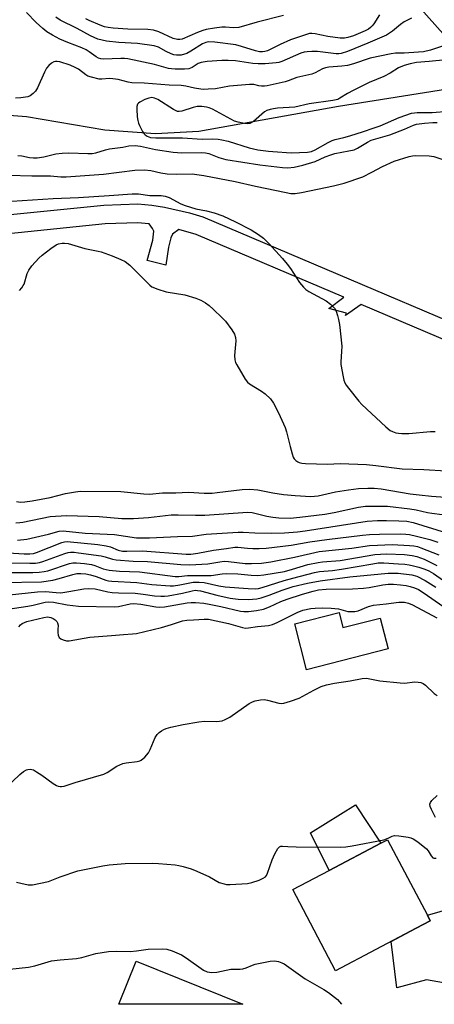
# Model space of a CAD drawing. Units: inches. Extents: x 1267764 to 1273764, y 517452 to 521453.
# Drawn here: x 1273391 to 1273523, y 517452 to 517767 of the extents above; entities that cross this region are included whole.
import ezdxf

# ---------------------------------------------------------------- set-up
doc = ezdxf.new("R2010")
doc.units = ezdxf.units.IN
doc.header["$MEASUREMENT"] = 0
for name, color, linetype in [('BLDG-Footprint', 5, 'Continuous'), ('CULTRL-Pad', 6, 'Continuous'), ('HYDRO-Single Line Stream', 4, 'Continuous'), ('TRANS-Driveway', 251, 'Continuous'), ('TRANS-Non Street Sidewalk', 7, 'Continuous'), ('Undefined', 1, 'Continuous')]:
    doc.layers.add(name, color=color, linetype=linetype)

msp = doc.modelspace()

# ---------------------------------------------------------------- linework, layer by layer
at = {"layer": 'BLDG-Footprint'}
for points, elevation in [([(1273492.94, 517577.42), (1273494.19, 517572.58), (1273506.12, 517575.64), (1273508.65, 517565.81), (1273482.56, 517559.11), (1273478.79, 517573.78)], 401.43), ([(1273517.6, 517476.71), (1273491.8, 517463.12), (1273478.19, 517489), (1273489.83, 517495.13), (1273506.31, 517503.8), (1273508.46, 517504.93), (1273521.14, 517480.85), (1273522.08, 517479.06)], 405.18), ([(1273428.14, 517466.17), (1273462.23, 517452.42), (1273422.59, 517452.42)], 408.46)]:
    msp.add_lwpolyline(points, close=True, dxfattribs=dict(at, elevation=elevation))
at = {"layer": 'CULTRL-Pad'}
msp.add_lwpolyline([(1273506.31, 517503.8), (1273489.83, 517495.13), (1273483.87, 517507.12), (1273498.2, 517516.04)], close=True, dxfattribs=at)
at = {"layer": 'HYDRO-Single Line Stream'}
msp.add_lwpolyline([(1273311.04, 517741.88), (1273393.11, 517735.57), (1273418.18, 517731.38), (1273434.39, 517730.16), (1273448.16, 517730.98), (1273492.79, 517738.91), (1273529.6, 517744.74)], dxfattribs=at)
at = {"layer": 'TRANS-Driveway'}
msp.add_lwpolyline([(1273532.57, 517484.15), (1273538.17, 517485.76), (1273537.55, 517482.79), (1273542.81, 517452.41), (1273527.61, 517452.41), (1273526.27, 517459.24), (1273520.82, 517460.22), (1273511.36, 517457.62), (1273509.6, 517472.49), (1273517.6, 517476.71), (1273522.08, 517479.06), (1273521.14, 517480.85)], close=True, dxfattribs=at)
at = {"layer": 'TRANS-Non Street Sidewalk'}
for points in [[(1273473.15, 517830.41, 0), (1273531.99, 517764.46, 0), (1273532.51, 517763.64, 0), (1273533.03, 517761.63, 0), (1273531.26, 517761.2, 0), (1273531.25, 517761.23, 0), (1273530.12, 517760.93, 0), (1273527.2, 517760.23, 0), (1273527.01, 517761.03, 0), (1273468.58, 517826.52, 0)], [(1273386.96, 517704.22, 0), (1273417.85, 517707.36, 0), (1273428.71, 517707.76, 0), (1273433.15, 517707.29, 0), (1273437.18, 517706.67, 0), (1273445.2, 517704.89, 0), (1273449.5, 517703.62, 0), (1273535.66, 517667.07, 0)], [(1273533.32, 517661.55, 0), (1273499.98, 517675.69, 0), (1273495.01, 517672.11, 0), (1273495.35, 517672.88, 0), (1273489.66, 517674.39, 0), (1273494.52, 517678.01, 0), (1273447.32, 517698.03, 0), (1273441.82, 517699.54, 0), (1273439.78, 517698.07, 0), (1273439.21, 517696.93, 0), (1273438.49, 517693.95, 0), (1273437.61, 517688.15, 0), (1273431.64, 517689.72, 0), (1273433.5, 517696.12, 0), (1273433.77, 517699.01, 0), (1273433.38, 517699.86, 0), (1273432.3, 517701.35, 0), (1273428.6, 517701.75, 0), (1273418.26, 517701.38, 0), (1273387.45, 517698.24, 0)]]:
    msp.add_polyline3d(points, dxfattribs=at)
at = {"layer": 'Undefined'}
for points, elevation in [([(1273516.05, 517766.96), (1273513.72, 517765.77), (1273512.59, 517764.94), (1273510.06, 517762.83), (1273508.06, 517761.57), (1273502.18, 517759.06), (1273495.65, 517756.39), (1273493.62, 517755.7), (1273492.83, 517755.58), (1273491.98, 517755.59), (1273486.11, 517756.31), (1273484.31, 517756.35), (1273482.82, 517756.3), (1273481.76, 517756.12), (1273480.73, 517755.81), (1273474.69, 517753.17), (1273473.69, 517752.85), (1273472.86, 517752.69), (1273469.41, 517752.4), (1273467.15, 517752.37), (1273465.39, 517752.54), (1273459.93, 517753.39), (1273457.56, 517753.51), (1273455.48, 517753.45), (1273450.81, 517753.13), (1273448.91, 517752.85), (1273447.99, 517752.48), (1273446.06, 517751.2), (1273445.01, 517750.86), (1273443.57, 517750.76), (1273440.64, 517750.74), (1273439.47, 517750.81), (1273438.53, 517750.97), (1273433.98, 517752.26), (1273425.51, 517753.99), (1273424.43, 517754.12), (1273423.3, 517754.15), (1273417.69, 517753.91), (1273416.9, 517753.99), (1273416.13, 517754.23), (1273415.43, 517754.61), (1273413.21, 517756.27), (1273412.2, 517756.88), (1273410.84, 517757.49), (1273406.39, 517759.23), (1273403.79, 517760.34), (1273401.44, 517761.55), (1273399.68, 517762.61), (1273398.34, 517763.68), (1273396.21, 517765.59), (1273393.19, 517768.79)], 376), ([(1273505.88, 517768.03), (1273504.05, 517765.18), (1273503.53, 517764.52), (1273502.96, 517763.97), (1273502.3, 517763.5), (1273501.26, 517762.94), (1273497.61, 517761.33), (1273495.8, 517760.79), (1273494.71, 517760.65), (1273493.33, 517760.61), (1273489.37, 517761.1), (1273485.37, 517762.02), (1273484.31, 517762.11), (1273483.53, 517762.05), (1273477.47, 517760.03), (1273474.18, 517758.62), (1273470.06, 517756.62), (1273469.27, 517756.35), (1273468.47, 517756.21), (1273467.56, 517756.25), (1273466.22, 517756.53), (1273461.8, 517758), (1273459.95, 517758.44), (1273453.24, 517759.32), (1273451.23, 517759.42), (1273450.4, 517759.25), (1273449.34, 517758.84), (1273445.67, 517756.49), (1273444.3, 517755.77), (1273442.51, 517755.23), (1273441.06, 517755.19), (1273440.19, 517755.34), (1273439.37, 517755.61), (1273437.79, 517756.35), (1273435.28, 517757.7), (1273433.87, 517758.19), (1273428.57, 517758.88), (1273422.69, 517759.26), (1273418.7, 517759.66), (1273417.31, 517759.95), (1273415.95, 517760.34), (1273413.56, 517761.38), (1273409.29, 517763.74), (1273403.94, 517766.35), (1273402.52, 517767.29)], 378), ([(1273475.2, 517767.86), (1273466.81, 517765.73), (1273460.9, 517764.05), (1273459.16, 517763.92), (1273456.66, 517764.13), (1273455.54, 517764.12), (1273453.18, 517763.82), (1273450.54, 517763.37), (1273449.42, 517763.03), (1273447.8, 517762.42), (1273442.82, 517760.34), (1273442.14, 517760.16), (1273441.42, 517760.15), (1273440.03, 517760.54), (1273435.38, 517762.61), (1273433.69, 517763.19), (1273431.87, 517763.36), (1273425.49, 517763.5), (1273420.78, 517763.82), (1273419.18, 517764), (1273418.11, 517764.24), (1273416.73, 517764.74), (1273413.19, 517766.21), (1273412.12, 517766.75)], 380), ([(1273525.98, 517758.03), (1273522.2, 517756.81), (1273519.88, 517756.3), (1273518.33, 517756.12), (1273513.78, 517755.83), (1273511.01, 517755.85), (1273509.56, 517755.64), (1273502.92, 517754.2), (1273497.61, 517752.45), (1273495.6, 517751.91), (1273493.83, 517751.65), (1273489.72, 517751.33), (1273488.66, 517751.16), (1273487.63, 517750.83), (1273485.37, 517749.58), (1273484.27, 517749.17), (1273479.47, 517748.02), (1273476.71, 517746.96), (1273475.78, 517746.67), (1273469.95, 517745.44), (1273469.1, 517745.32), (1273468.23, 517745.31), (1273467.37, 517745.42), (1273465.7, 517745.84), (1273464.4, 517745.88), (1273458, 517745.26), (1273453.51, 517744.46), (1273451.14, 517744.29), (1273449.64, 517744.28), (1273448.78, 517744.35), (1273446.82, 517744.69), (1273443.99, 517745.32), (1273442.56, 517745.52), (1273438.67, 517745.66), (1273430.75, 517746.21), (1273426.76, 517746.35), (1273425.66, 517746.55), (1273422.42, 517747.4), (1273420.7, 517747.69), (1273419.68, 517747.7), (1273417.17, 517747.49), (1273416.35, 517747.54), (1273413.95, 517748.14), (1273412.79, 517748.54), (1273412.09, 517748.95), (1273409.75, 517750.74), (1273408.71, 517751.28), (1273407.09, 517751.98), (1273403.77, 517753.09), (1273402.99, 517753.22), (1273402.43, 517753.19), (1273401.89, 517753.05), (1273401.18, 517752.65), (1273400.32, 517751.92), (1273399.56, 517751.08), (1273398.88, 517749.81), (1273396.67, 517744.72), (1273396.04, 517743.75), (1273395.25, 517742.91), (1273394.35, 517742.23), (1273393.57, 517741.94), (1273391.3, 517741.53), (1273389.6, 517741.44)], 374), ([(1273527.15, 517753.74), (1273521.72, 517753.14), (1273517.68, 517752.88), (1273515.69, 517752.47), (1273513.73, 517751.92), (1273511.91, 517751.13), (1273509.25, 517749.49), (1273507.27, 517748.42), (1273502.56, 517746.44), (1273497.47, 517743.92), (1273495.63, 517742.94), (1273493.21, 517741.42), (1273492.52, 517741.08), (1273490.93, 517740.7), (1273483.37, 517739.67), (1273478.88, 517738.55), (1273473.32, 517738.26), (1273471.98, 517738.08), (1273470.91, 517737.85), (1273469.89, 517737.49), (1273469.16, 517737.06), (1273465.62, 517734.04), (1273464.93, 517733.57), (1273464.45, 517733.36), (1273463.62, 517733.29), (1273462.76, 517733.39), (1273460.7, 517733.78), (1273459.57, 517734.11), (1273452.54, 517737.96), (1273451.46, 517738.42), (1273450.61, 517738.63), (1273449.16, 517738.8), (1273447.66, 517738.78), (1273446.38, 517738.47), (1273442.77, 517737.31), (1273441.95, 517737.19), (1273441.42, 517737.25), (1273440.14, 517737.87), (1273435.08, 517741.09), (1273433.99, 517741.52), (1273433.13, 517741.63), (1273432.2, 517741.51), (1273430.91, 517741.04), (1273429.38, 517740.22), (1273428.95, 517739.9), (1273428.63, 517739.52), (1273428.42, 517738.77), (1273428.39, 517737.91), (1273428.52, 517735.52), (1273428.66, 517734.35), (1273428.91, 517733.51), (1273429.27, 517732.7), (1273430.23, 517730.86), (1273430.71, 517730.13), (1273431.07, 517729.75), (1273431.66, 517729.33), (1273432.8, 517728.9), (1273434.48, 517728.77), (1273443, 517728.8), (1273449.2, 517728.37), (1273452.62, 517728.46), (1273454.37, 517728.41), (1273455.53, 517728.23), (1273457.55, 517727.76), (1273464.29, 517725.64), (1273467.02, 517725.04), (1273470.42, 517724.54), (1273471.86, 517724.41), (1273477.66, 517724.08), (1273480.28, 517724.09), (1273482.88, 517724.22), (1273484.13, 517724.49), (1273485.3, 517725.02), (1273489.45, 517727.33), (1273490.73, 517727.94), (1273491.71, 517728.26), (1273494.43, 517728.89), (1273496.43, 517729.45), (1273500.8, 517730.82), (1273503.88, 517731.95), (1273506.13, 517732.61), (1273512.19, 517735.25), (1273516.12, 517736.65), (1273516.99, 517736.82), (1273517.88, 517736.89), (1273522.67, 517736.95), (1273527.88, 517737.28)], 372), ([(1273390.41, 517723.16), (1273391.64, 517723.07), (1273394.1, 517722.51), (1273395.44, 517722.41), (1273396.53, 517722.42), (1273398.74, 517722.73), (1273402.54, 517723.68), (1273404.58, 517723.92), (1273406.64, 517724.01), (1273412.73, 517723.78), (1273414.15, 517723.83), (1273415.25, 517724.05), (1273418.34, 517725.01), (1273419.67, 517725.32), (1273423.91, 517725.86), (1273425.88, 517726.22), (1273427.85, 517726.34), (1273429.51, 517726.2), (1273434.32, 517725.07), (1273440, 517724.23), (1273442.79, 517724.06), (1273448.9, 517724.14), (1273450.33, 517724.06), (1273451.35, 517723.79), (1273454.58, 517722.49), (1273456.81, 517721.94), (1273467.64, 517720.22), (1273474.86, 517719.32), (1273476.6, 517719.25), (1273478.61, 517719.41), (1273481.43, 517720.1), (1273485.33, 517721.24), (1273488.55, 517722.77), (1273490.32, 517723.41), (1273491.64, 517723.77), (1273496.11, 517724.62), (1273497.77, 517725.04), (1273498.81, 517725.51), (1273502.02, 517727.44), (1273503.23, 517728.04), (1273509.16, 517729.77), (1273513.88, 517731.62), (1273516.74, 517732.9), (1273517.73, 517733.21), (1273520.19, 517733.54), (1273522.84, 517733.71), (1273524.28, 517733.7)], 374), ([(1273387.55, 517716.95), (1273394.85, 517716.67), (1273400.83, 517716.69), (1273404.16, 517716.42), (1273405.77, 517716.39), (1273417.78, 517717.19), (1273427.73, 517718.49), (1273430.88, 517718.61), (1273432.81, 517718.44), (1273436.07, 517717.67), (1273438.05, 517717.38), (1273441.01, 517717.26), (1273446.07, 517717.28), (1273447.53, 517717.16), (1273449.77, 517716.83), (1273459.78, 517714.87), (1273466.28, 517713.37), (1273476.09, 517711.34), (1273477.54, 517711.1), (1273478.98, 517711.07), (1273480.92, 517711.36), (1273491.17, 517713.48), (1273494.56, 517714.33), (1273500.58, 517716.42), (1273503.43, 517717.83), (1273506.87, 517719.67), (1273510.56, 517721.41), (1273515.29, 517722.86), (1273516.42, 517723.1), (1273517.29, 517723.16), (1273521.71, 517723.09), (1273523.16, 517722.91), (1273527.07, 517721.62)], 376), ([(1273388.5, 517708.65), (1273401.72, 517709.47), (1273409.78, 517709.78), (1273419.6, 517710.38), (1273426.94, 517710.97), (1273428.89, 517711), (1273432.52, 517710.42), (1273436.19, 517710.38), (1273437.46, 517710.23), (1273438.75, 517709.73), (1273442.41, 517707.81), (1273443.79, 517707.27), (1273447.23, 517706.21), (1273450.61, 517705.49), (1273453.06, 517704.87), (1273455.89, 517703.91), (1273459.88, 517702.02), (1273464.85, 517699.43), (1273467.25, 517697.93), (1273468.85, 517696.77), (1273470.5, 517695.1), (1273474.89, 517690.33), (1273476.41, 517688.56), (1273477.45, 517687.15), (1273480.29, 517682.64), (1273481.55, 517681.18), (1273482.36, 517680.46), (1273483.3, 517679.83), (1273488.88, 517676.86), (1273490.26, 517675.73), (1273491.48, 517674.46), (1273492, 517673.5), (1273492.44, 517672.19), (1273492.78, 517670.85), (1273493.04, 517669.23), (1273493.8, 517662.36), (1273493.76, 517660.7), (1273493.47, 517657.38), (1273493.49, 517656.54), (1273494.24, 517652.6), (1273494.51, 517651.49), (1273494.8, 517650.7), (1273495.24, 517649.95), (1273495.94, 517649.01), (1273499.24, 517644.86), (1273500.21, 517643.75), (1273507.86, 517636.59), (1273509.26, 517635.49), (1273510.03, 517635.12), (1273511.12, 517634.76), (1273511.96, 517634.56), (1273513, 517634.47), (1273515.21, 517634.55), (1273522.19, 517635.15), (1273523.64, 517635.16)], 378), ([(1273390.95, 517680.15), (1273391.69, 517680.97), (1273392.13, 517681.66), (1273392.37, 517682.18), (1273393.4, 517685.53), (1273393.87, 517686.6), (1273394.9, 517688.01), (1273397.08, 517690.4), (1273398.17, 517691.36), (1273400.92, 517693.53), (1273402.59, 517694.67), (1273403.39, 517695.01), (1273404.53, 517695.24), (1273405.34, 517695.24), (1273406.43, 517695.06), (1273411.83, 517693.49), (1273416.01, 517692.7), (1273417.02, 517692.44), (1273420.55, 517691.15), (1273423.31, 517690.01), (1273424.61, 517689.33), (1273426.17, 517688.15), (1273431.85, 517682.41), (1273432.5, 517681.81), (1273433.21, 517681.33), (1273435.04, 517680.57), (1273437.75, 517679.69), (1273443.71, 517678.69), (1273447.27, 517677.69), (1273448.81, 517677.03), (1273450.29, 517676.16), (1273451.47, 517675.33), (1273452.76, 517674.19), (1273455.67, 517671.38), (1273456.66, 517670.34), (1273458.74, 517667.6), (1273459.6, 517666.14), (1273459.94, 517665.08), (1273460.02, 517664.04), (1273459.61, 517659.4), (1273459.65, 517657.98), (1273459.93, 517657.18), (1273460.33, 517656.4), (1273462.99, 517651.81), (1273463.69, 517650.89), (1273464.36, 517650.34), (1273468.18, 517648.04), (1273469.39, 517647.2), (1273471.04, 517645.6), (1273472.01, 517644.18), (1273473.62, 517641.08), (1273475.74, 517636.45), (1273476.15, 517635.07), (1273477.31, 517630.31), (1273477.94, 517628.05), (1273478.33, 517626.96), (1273478.6, 517626.47), (1273479.13, 517625.89), (1273479.77, 517625.43), (1273480.24, 517625.21), (1273481.07, 517625.03), (1273482.24, 517624.95), (1273489.23, 517624.76), (1273493.26, 517624.89), (1273501.71, 517624.57), (1273504.68, 517624.28), (1273513.11, 517623.23), (1273520.06, 517623.02), (1273527.17, 517622.55)], 380), ([(1273389.94, 517612.8), (1273391.23, 517612.62), (1273392.63, 517612.7), (1273394.93, 517613.05), (1273400.76, 517614.13), (1273405.57, 517615.36), (1273408.82, 517615.92), (1273410.31, 517616.08), (1273423.26, 517616.03), (1273430.67, 517615.24), (1273432.4, 517615.14), (1273436.57, 517615.52), (1273440.79, 517615.58), (1273444.9, 517615.75), (1273449.88, 517615.51), (1273452.46, 517615.51), (1273454.02, 517615.64), (1273462.01, 517616.63), (1273464.36, 517616.77), (1273467.01, 517616.56), (1273471.78, 517615.62), (1273475.17, 517615.07), (1273478.91, 517614.71), (1273483.94, 517614.42), (1273485.09, 517614.48), (1273486.26, 517614.64), (1273491.83, 517615.88), (1273495.94, 517616.56), (1273499.14, 517616.95), (1273502.19, 517617.1), (1273504.15, 517617.02), (1273506.39, 517616.8), (1273515.62, 517615.21), (1273518.56, 517614.97), (1273522.46, 517614.49), (1273534.38, 517613.64)], 382), ([(1273389.74, 517606.03), (1273391, 517606.08), (1273391.98, 517606.21), (1273400.67, 517607.97), (1273405.89, 517608.37), (1273416.37, 517608), (1273423.57, 517607.43), (1273427.37, 517607.43), (1273432.14, 517607.66), (1273439.36, 517608.52), (1273441.6, 517608.58), (1273447.16, 517608.45), (1273450.14, 517608.5), (1273463.71, 517609.41), (1273465.25, 517609.26), (1273469.88, 517608.17), (1273471.78, 517607.83), (1273473.77, 517607.64), (1273477.29, 517607.54), (1273480.46, 517607.77), (1273488.38, 517608.8), (1273491.37, 517609.32), (1273499.16, 517610.96), (1273501.4, 517611.29), (1273503.4, 517611.34), (1273508.38, 517611.3), (1273515.59, 517610.52), (1273517.57, 517610.19), (1273521.22, 517609.3), (1273522.61, 517609.04), (1273525.88, 517608.65)], 384), ([(1273390.33, 517600.46), (1273393.27, 517600.81), (1273400.16, 517602.34), (1273403.56, 517603.32), (1273404.85, 517603.46), (1273411.89, 517602.68), (1273421.27, 517602.3), (1273428.26, 517601.23), (1273432.4, 517601.21), (1273441.38, 517601.66), (1273446.17, 517601.8), (1273450.48, 517602.37), (1273460.72, 517603.01), (1273462.3, 517603.01), (1273466.01, 517602.82), (1273471.5, 517602.67), (1273475.57, 517602.84), (1273479.68, 517603.17), (1273482.16, 517603.48), (1273501.94, 517606.53), (1273505.21, 517606.7), (1273508.07, 517606.74), (1273512.03, 517606.69), (1273514.63, 517606.49), (1273516.64, 517606.07), (1273527.23, 517602.82)], 386), ([(1273385.63, 517596.56), (1273392.36, 517596.1), (1273394.26, 517596.08), (1273395.37, 517596.23), (1273396.4, 517596.55), (1273404.47, 517599.74), (1273405.33, 517599.97), (1273406.15, 517600.05), (1273415.96, 517599.06), (1273418.6, 517598.7), (1273420, 517598.33), (1273422.47, 517597.23), (1273423.79, 517596.99), (1273425.17, 517596.94), (1273430.2, 517597.05), (1273444.17, 517596.01), (1273445.67, 517595.99), (1273447.9, 517596.28), (1273452.89, 517597.26), (1273457.03, 517597.78), (1273459.64, 517598.22), (1273460.64, 517598.23), (1273463.75, 517597.89), (1273465.46, 517597.8), (1273467.45, 517597.78), (1273469.64, 517597.91), (1273477.61, 517598.93), (1273483.58, 517599.95), (1273489.07, 517600.73), (1273500.46, 517602.03), (1273502.66, 517602.23), (1273505.85, 517602.36), (1273512.66, 517602.52), (1273514.31, 517602.43), (1273515.42, 517602.25), (1273517.7, 517601.74), (1273521.94, 517600.66), (1273524.44, 517599.8)], 388), ([(1273388.06, 517593.22), (1273394.27, 517593.11), (1273396, 517593.16), (1273397.26, 517593.36), (1273398.37, 517593.68), (1273405.36, 517596.21), (1273406.5, 517596.54), (1273407.23, 517596.63), (1273408.33, 517596.6), (1273409.75, 517596.45), (1273416.96, 517595.5), (1273418.32, 517595.19), (1273420.65, 517594.38), (1273421.8, 517594.16), (1273427.17, 517593.79), (1273431.82, 517593.62), (1273442.43, 517592.68), (1273445.26, 517592.64), (1273451.05, 517592.97), (1273454.87, 517593.6), (1273456.22, 517593.73), (1273457.62, 517593.67), (1273462.93, 517593.06), (1273464.96, 517593.03), (1273468.2, 517593.14), (1273471.16, 517593.58), (1273478.77, 517595.07), (1273486.55, 517596.86), (1273497.08, 517597.96), (1273502.67, 517598.74), (1273505.27, 517598.93), (1273509.86, 517599.04), (1273515.43, 517598.82), (1273516.82, 517598.69), (1273517.97, 517598.45), (1273519.08, 517598.07), (1273524.83, 517595.81)], 390), ([(1273382.84, 517590.17), (1273395.22, 517590.14), (1273397.24, 517590.23), (1273398.85, 517590.45), (1273399.96, 517590.72), (1273406.86, 517592.98), (1273407.94, 517593.19), (1273409.09, 517593.23), (1273411.67, 517593), (1273413.93, 517592.67), (1273414.98, 517592.36), (1273417.63, 517591.31), (1273419.57, 517590.85), (1273422.84, 517590.6), (1273429.24, 517590.32), (1273440.65, 517588.92), (1273441.78, 517588.91), (1273444.51, 517589.18), (1273446.27, 517589.24), (1273452.09, 517589.15), (1273455.67, 517589.73), (1273457.13, 517589.87), (1273460.64, 517589.71), (1273464.88, 517589.28), (1273466.91, 517589.25), (1273468.93, 517589.43), (1273475.54, 517590.51), (1273478.06, 517591.18), (1273483.02, 517592.71), (1273486.24, 517593.38), (1273487.71, 517593.57), (1273493.33, 517594.03), (1273504.4, 517595.91), (1273506.17, 517596.05), (1273508.23, 517596.11), (1273513.8, 517595.85), (1273516.32, 517595.62), (1273517.82, 517595.25), (1273520.15, 517594.38), (1273524.21, 517592.38)], 392), ([(1273385.33, 517587.01), (1273397.93, 517587.22), (1273401.57, 517587.69), (1273403.59, 517588.23), (1273407.92, 517589.57), (1273409.26, 517589.8), (1273410.52, 517589.85), (1273412.1, 517589.72), (1273413.63, 517589.42), (1273415.44, 517588.86), (1273418.51, 517587.72), (1273419.29, 517587.52), (1273420.43, 517587.35), (1273428.43, 517586.96), (1273433.16, 517586.35), (1273439.01, 517585.89), (1273440.14, 517585.95), (1273442.08, 517586.2), (1273446.42, 517587.03), (1273448.26, 517587.12), (1273449.88, 517586.94), (1273454.59, 517585.91), (1273456.64, 517585.55), (1273463.95, 517585.04), (1273466.28, 517584.96), (1273467.23, 517585.05), (1273468.39, 517585.33), (1273475.43, 517587.56), (1273478.23, 517588.37), (1273485.11, 517590.11), (1273486.7, 517590.43), (1273490.81, 517590.84), (1273493.78, 517591.24), (1273503.75, 517592.97), (1273505.46, 517593.2), (1273507.21, 517593.19), (1273511.92, 517592.95), (1273513.94, 517592.79), (1273515.34, 517592.58), (1273516.73, 517592.31), (1273518.42, 517591.84), (1273520.38, 517591.22), (1273521.62, 517590.71), (1273523.07, 517589.81), (1273530.22, 517584.79)], 394), ([(1273384.66, 517582.74), (1273396.71, 517584.04), (1273399.17, 517584.05), (1273402.66, 517583.74), (1273404.08, 517583.72), (1273406.64, 517584.05), (1273411.41, 517584.96), (1273413.07, 517585.08), (1273415.07, 517584.91), (1273419.17, 517583.98), (1273420.52, 517583.76), (1273422.5, 517583.66), (1273427.9, 517583.58), (1273430.45, 517583.29), (1273433.98, 517582.71), (1273436.02, 517582.59), (1273437.19, 517582.61), (1273438.34, 517582.75), (1273442.93, 517583.59), (1273446.05, 517584.35), (1273447.04, 517584.47), (1273447.76, 517584.46), (1273448.74, 517584.29), (1273453.91, 517582.95), (1273458.2, 517581.95), (1273460.72, 517581.64), (1273463.98, 517581.53), (1273466.66, 517581.8), (1273468.12, 517582.07), (1273470.66, 517582.91), (1273474.83, 517584.5), (1273478.35, 517585.64), (1273482.83, 517586.78), (1273486.87, 517587.5), (1273496.37, 517588.82), (1273508.6, 517589.91), (1273510.31, 517589.99), (1273511.8, 517589.94), (1273516.16, 517589.39), (1273517.76, 517588.94), (1273520.49, 517587.63), (1273523.84, 517585.44)], 396), ([(1273387.16, 517578.44), (1273393.57, 517579.45), (1273395.31, 517579.78), (1273399.08, 517580.71), (1273400.33, 517580.85), (1273401.73, 517580.69), (1273406.12, 517579.83), (1273409.75, 517579.46), (1273421.17, 517579.18), (1273422.55, 517579.36), (1273426.24, 517580.14), (1273427.38, 517580.24), (1273429.64, 517580.01), (1273434.48, 517579.17), (1273435.69, 517579.07), (1273437.27, 517579.21), (1273444.42, 517580.44), (1273445.75, 517580.57), (1273447.12, 517580.56), (1273449.77, 517580.35), (1273451.49, 517580.06), (1273455.2, 517579.3), (1273461.45, 517577.81), (1273462.57, 517577.71), (1273464.05, 517577.76), (1273466.63, 517578.05), (1273468.82, 517578.49), (1273470.69, 517579.19), (1273474.41, 517580.91), (1273476.35, 517581.63), (1273481.28, 517583.23), (1273484.71, 517584.21), (1273486.37, 517584.59), (1273488.8, 517584.85), (1273497.26, 517584.95), (1273500.78, 517585.17), (1273502.53, 517585.38), (1273506.88, 517586.22), (1273508.62, 517586.47), (1273510.32, 517586.46), (1273512.58, 517586.26), (1273514.36, 517586.01), (1273515.68, 517585.73), (1273517, 517585.31), (1273518.35, 517584.72), (1273519.83, 517583.82), (1273526.4, 517579.21)], 398), ([(1273390.74, 517572.8), (1273391.26, 517573.48), (1273391.78, 517573.92), (1273392.47, 517574.26), (1273393.29, 517574.52), (1273398.72, 517575.85), (1273399.86, 517575.99), (1273400.91, 517575.81), (1273401.63, 517575.48), (1273402.28, 517575.04), (1273402.84, 517574.52), (1273403.09, 517574.11), (1273403.23, 517573.34), (1273403.12, 517571.84), (1273403.14, 517571.01), (1273403.27, 517570.18), (1273403.59, 517569.47), (1273404.16, 517569.01), (1273404.89, 517568.69), (1273405.95, 517568.41), (1273406.73, 517568.38), (1273413.38, 517569.49), (1273420.28, 517570.02), (1273424.1, 517570.41), (1273427, 517570.58), (1273428.31, 517570.74), (1273436.25, 517572.65), (1273439.45, 517573.59), (1273443.01, 517574.76), (1273444.3, 517575), (1273446.49, 517575.03), (1273449.87, 517575.28), (1273451.31, 517575.23), (1273457.69, 517573.91), (1273462.17, 517572.58), (1273463.06, 517572.45), (1273464.04, 517572.5), (1273466.94, 517572.93), (1273470.45, 517573.25), (1273471.65, 517573.52), (1273473.22, 517574.19), (1273479.6, 517577.45), (1273481.42, 517578.11), (1273483.89, 517578.66), (1273485.36, 517578.8), (1273487.75, 517578.91), (1273490.42, 517578.83), (1273492.77, 517578.58), (1273494.97, 517577.92), (1273495.75, 517577.76), (1273496.84, 517577.68), (1273497.94, 517577.7), (1273499.05, 517577.92), (1273502.37, 517579.29), (1273503.95, 517579.72), (1273507.98, 517580.12), (1273512, 517580.68), (1273513.88, 517580.66), (1273515.16, 517580.37), (1273516.44, 517579.85), (1273524.14, 517575.67)], 400), ([(1273386.21, 517521.12), (1273391.08, 517525.75), (1273392.17, 517526.71), (1273393.11, 517527.24), (1273393.59, 517527.36), (1273394.34, 517527.41), (1273394.83, 517527.34), (1273395.36, 517527.17), (1273396.37, 517526.62), (1273398.1, 517525.52), (1273401.72, 517522.85), (1273402.71, 517522.21), (1273403.23, 517521.97), (1273403.91, 517521.84), (1273404.37, 517521.84), (1273405.17, 517521.99), (1273408.65, 517523.18), (1273417.83, 517525.84), (1273418.87, 517526.34), (1273421.98, 517528.37), (1273423.88, 517529.22), (1273425.02, 517529.47), (1273428.51, 517529.85), (1273429.34, 517530.08), (1273429.78, 517530.3), (1273430.95, 517531.23), (1273432.08, 517532.6), (1273432.63, 517533.65), (1273434.26, 517537.53), (1273434.86, 517538.52), (1273435.5, 517539.11), (1273436.22, 517539.62), (1273436.99, 517540.07), (1273437.79, 517540.42), (1273439.19, 517540.8), (1273443.17, 517541.66), (1273448.23, 517542.56), (1273449.94, 517542.69), (1273453.96, 517542.67), (1273455.6, 517542.89), (1273456.62, 517543.25), (1273458.05, 517544.03), (1273464.29, 517548.34), (1273465.29, 517548.91), (1273466.12, 517549.19), (1273467.85, 517549.56), (1273469.01, 517549.65), (1273470.12, 517549.47), (1273473.73, 517548.49), (1273474.48, 517548.41), (1273475.28, 517548.49), (1273477.48, 517549.1), (1273480.21, 517550.03), (1273484.9, 517552.61), (1273487.29, 517553.74), (1273488.93, 517554.37), (1273491.5, 517554.9), (1273496.53, 517555.55), (1273500.29, 517556.34), (1273501.67, 517556.4), (1273505.99, 517555.61), (1273512.48, 517554.92), (1273513.94, 517554.9), (1273517.05, 517555.27), (1273518.23, 517555.21), (1273519.09, 517555.06), (1273519.85, 517554.72), (1273520.54, 517554.25), (1273523.32, 517551.6), (1273524.26, 517550.9)], 402), ([(1273523.78, 517511.97), (1273522.45, 517514.52), (1273522.02, 517515.53), (1273521.94, 517516.24), (1273522.12, 517516.84), (1273522.61, 517517.46), (1273524.25, 517519.02)], 404), ([(1273389.97, 517491.33), (1273391.38, 517491.1), (1273393.66, 517490.56), (1273394.24, 517490.49), (1273395.09, 517490.53), (1273397.64, 517491.01), (1273400.19, 517491.6), (1273403.86, 517493.05), (1273409.52, 517494.98), (1273417.5, 517496.57), (1273419.51, 517496.86), (1273424.68, 517497.33), (1273433.25, 517497.41), (1273435.32, 517497.34), (1273440.62, 517496.89), (1273441.79, 517496.72), (1273443.2, 517496.37), (1273445.69, 517495.58), (1273447.5, 517494.88), (1273451.57, 517493.04), (1273454.69, 517491.29), (1273456.23, 517490.79), (1273457.04, 517490.68), (1273458.17, 517490.66), (1273463.69, 517490.9), (1273465.13, 517491.22), (1273467.4, 517492.02), (1273468.76, 517492.6), (1273469.44, 517493.07), (1273469.76, 517493.51), (1273470.13, 517494.28), (1273471.58, 517498.51), (1273472.4, 517500.37), (1273473.39, 517502.08), (1273473.95, 517502.62), (1273474.39, 517502.83), (1273474.9, 517502.86), (1273476.6, 517502.72), (1273479.3, 517502.66), (1273493.32, 517502.58), (1273495.11, 517502.64), (1273497.15, 517502.96), (1273507.3, 517504.91), (1273508.66, 517505.36), (1273509.91, 517506.09), (1273510.68, 517506.27), (1273512.09, 517506.17), (1273514.99, 517505.7), (1273515.84, 517505.51), (1273516.64, 517505.2), (1273518.1, 517504.23), (1273520.88, 517502.03), (1273521.43, 517501.38), (1273522.37, 517499.78), (1273522.87, 517499.19), (1273523.26, 517499.02), (1273523.92, 517499.08)], 404)]:
    msp.add_lwpolyline(points, dxfattribs=dict(at, elevation=elevation))
msp.add_polyline3d([(1273387.88, 517463.61, 406), (1273393.84, 517464.25, 406), (1273395.83, 517464.72, 406), (1273401.13, 517466.26, 406), (1273403.95, 517466.64, 406), (1273409.14, 517467.01, 406), (1273410.85, 517467.39, 406), (1273415.27, 517468.61, 406), (1273417.32, 517468.99, 406), (1273419.39, 517469.25, 406), (1273421.9, 517469.32, 406), (1273426.26, 517469.24, 406), (1273428.33, 517469.44, 406), (1273432.03, 517469.95, 406), (1273436.49, 517470.07, 406), (1273437.95, 517469.98, 406), (1273439.64, 517469.46, 406), (1273442.67, 517468.22, 406), (1273444.17, 517467.29, 406), (1273449.7, 517463.33, 406), (1273450.89, 517462.82, 406), (1273452.34, 517462.59, 406), (1273453.89, 517462.68, 406), (1273458.4, 517463.59, 406), (1273459.47, 517463.66, 406), (1273461.37, 517463.63, 406), (1273462.2, 517463.71, 406), (1273463.27, 517464.04, 406), (1273465.32, 517464.94, 406), (1273466.13, 517465.2, 406), (1273470.94, 517466.15, 406), (1273472.35, 517466.27, 406), (1273473.66, 517466.03, 406), (1273474.68, 517465.68, 406), (1273475.41, 517465.29, 406), (1273482.17, 517460.52, 406), (1273488.05, 517457.15, 406), (1273489.53, 517456.22, 406), (1273492.44, 517453.94, 406), (1273493.78, 517452.42, 406)], dxfattribs=at)

doc.saveas('drawing.dxf')
